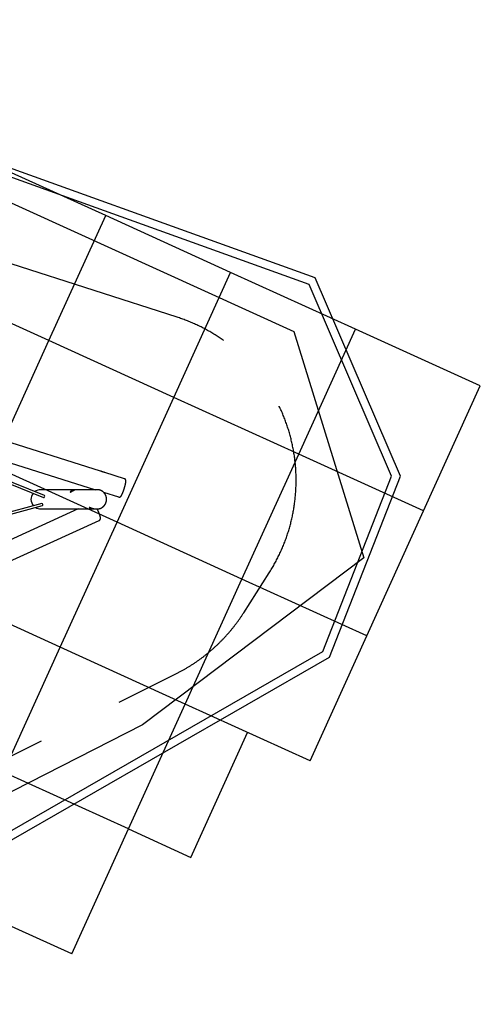
# Model space of a CAD drawing. Extents: x 9421 to 19228, y 9265 to 17293.
# Drawn here: x 15869 to 19228, y 9477 to 16652 of the extents above; entities that cross this region are included whole.
import ezdxf

# ---------------------------------------------------------------- set-up
doc = ezdxf.new("R2010")
doc.units = 0
doc.header["$LTSCALE"] = 100
doc.linetypes.add('DASHED', pattern=[19.05, 12.7, -6.35])
for name, color, linetype in [('LAYER01', 7, 'Continuous'), ('LAYER02', 7, 'Continuous'), ('LAYER04', 7, 'Continuous'), ('LAYER05', 7, 'Continuous'), ('LAYER09', 7, 'Continuous')]:
    doc.layers.add(name, color=color, linetype=linetype)

msp = doc.modelspace()

# ---------------------------------------------------------------- linework, layer by layer
at = {"layer": 'LAYER01', "color": 7, "linetype": 'Continuous'}
for p, q in [((16458.4, 13362.5), (13146.6, 14404.4)), ((15656, 13468.2), (16421.7, 13227.3)), ((15505.8, 13389), (16043, 13169.5)), ((16049.1, 13184.3), (15524.2, 13398.7)), ((16632.9, 13307.6), (16489.7, 13352.7)), ((16434.6, 13227.3), (16024.1, 13227.3)), ((16433.7, 13227.3), (16434.6, 13227.3)), ((16480.9, 13208.7), (16590.9, 13174.1)), ((16295.9, 13087.3), (14252, 12155.5)), ((15498.6, 12967), (16034.9, 13110.9)), ((16030.8, 13126.4), (15503.9, 12985)), ((16024.1, 13087.3), (16434.8, 13087.4)), ((14353.9, 12048.1), (16449.2, 13003.4))]:
    msp.add_line(p, q, dxfattribs=at)
for points in [[(16475.1, 13356.2), (16474.7, 13356.3), (16474.4, 13356.4), (16474, 13356.5), (16473.7, 13356.6), (16473.4, 13356.7), (16473, 13356.8), (16472.7, 13357), (16472.3, 13357.1), (16472, 13357.2), (16471.7, 13357.3), (16471.3, 13357.4), (16471, 13357.6), (16470.6, 13357.7), (16470.3, 13357.8), (16470, 13357.9), (16469.6, 13358.1), (16469.3, 13358.2), (16469, 13358.3), (16468.7, 13358.4), (16468.3, 13358.6), (16468, 13358.7), (16467.7, 13358.8), (16467.4, 13358.9), (16467.1, 13359.1), (16466.7, 13359.2), (16466.4, 13359.3), (16466.1, 13359.4), (16465.8, 13359.5), (16465.5, 13359.7), (16465.2, 13359.8), (16464.9, 13359.9), (16464.6, 13360), (16464.4, 13360.2), (16464.1, 13360.3), (16463.8, 13360.4), (16463.5, 13360.5), (16463.2, 13360.6), (16463, 13360.7), (16462.7, 13360.8), (16462.5, 13360.9), (16462.2, 13361.1), (16462, 13361.2), (16461.7, 13361.3), (16461.5, 13361.4), (16461.2, 13361.4), (16461, 13361.5), (16460.8, 13361.6), (16460.6, 13361.7), (16460.4, 13361.8), (16460.2, 13361.9), (16460, 13361.9), (16459.8, 13362), (16459.7, 13362.1), (16459.5, 13362.1), (16459.4, 13362.2), (16459.2, 13362.2), (16459.1, 13362.3), (16459, 13362.3), (16458.9, 13362.4), (16458.7, 13362.4), (16458.6, 13362.4), (16458.5, 13362.5), (16458.4, 13362.5), (16458.3, 13362.5)], [(16489.7, 13352.7), (16489.7, 13352.7), (16489.6, 13352.7), (16489.5, 13352.7), (16489.5, 13352.7), (16489.4, 13352.8), (16489.3, 13352.8), (16489.2, 13352.8), (16489.1, 13352.8), (16489, 13352.9), (16488.9, 13352.9), (16488.8, 13352.9), (16488.6, 13352.9), (16488.5, 13353), (16488.3, 13353), (16488.2, 13353), (16488, 13353.1), (16487.8, 13353.1), (16487.6, 13353.1), (16487.5, 13353.2), (16487.3, 13353.2), (16487.1, 13353.2), (16486.9, 13353.3), (16486.6, 13353.3), (16486.4, 13353.4), (16486.2, 13353.4), (16486, 13353.4), (16485.7, 13353.5), (16485.5, 13353.5), (16485.2, 13353.6), (16485, 13353.6), (16484.7, 13353.7), (16484.5, 13353.7), (16484.2, 13353.8), (16483.9, 13353.9), (16483.6, 13353.9), (16483.3, 13354), (16483.1, 13354), (16482.8, 13354.1), (16482.5, 13354.2), (16482.2, 13354.2), (16481.9, 13354.3), (16481.6, 13354.4), (16481.3, 13354.5), (16481, 13354.5), (16480.7, 13354.6), (16480.4, 13354.7), (16480.1, 13354.7), (16479.8, 13354.8), (16479.5, 13354.9), (16479.2, 13355), (16478.9, 13355.1), (16478.6, 13355.1), (16478.3, 13355.2), (16478, 13355.3), (16477.7, 13355.4), (16477.4, 13355.5), (16477.1, 13355.6), (16476.8, 13355.6), (16476.5, 13355.7), (16476.2, 13355.8), (16475.9, 13355.9), (16475.6, 13356), (16475.4, 13356.1), (16475.1, 13356.2)], [(16631.5, 13234.7), (16631.7, 13235), (16631.8, 13235.4), (16631.9, 13235.7), (16632, 13236.1), (16632.1, 13236.5), (16632.2, 13236.8), (16632.3, 13237.2), (16632.5, 13237.6), (16632.6, 13238), (16632.7, 13238.4), (16632.8, 13238.8), (16633, 13239.3), (16633.1, 13239.7), (16633.2, 13240.2), (16633.4, 13240.6), (16633.5, 13241.1), (16633.7, 13241.6), (16633.8, 13242.1), (16633.9, 13242.6), (16634.1, 13243.1), (16634.2, 13243.6), (16634.4, 13244.1), (16634.5, 13244.6), (16634.7, 13245.1), (16634.8, 13245.6), (16635, 13246.1), (16635.1, 13246.6), (16635.3, 13247.1), (16635.4, 13247.6), (16635.6, 13248.1), (16635.7, 13248.7), (16635.9, 13249.2), (16636, 13249.7), (16636.1, 13250.2), (16636.3, 13250.7), (16636.4, 13251.2), (16636.5, 13251.7), (16636.7, 13252.2), (16636.8, 13252.7), (16637, 13253.2), (16637.1, 13253.7), (16637.2, 13254.2), (16637.3, 13254.7), (16637.5, 13255.1), (16637.6, 13255.6), (16637.7, 13256.1), (16637.9, 13256.6), (16638, 13257.1), (16638.1, 13257.6), (16638.2, 13258.1), (16638.4, 13258.5), (16638.5, 13259), (16638.6, 13259.5), (16638.7, 13260), (16638.8, 13260.5), (16639, 13260.9), (16639.1, 13261.4), (16639.2, 13261.9), (16639.3, 13262.3), (16639.4, 13262.8), (16639.5, 13263.3), (16639.6, 13263.7), (16639.8, 13264.2), (16639.9, 13264.7), (16640, 13265.1), (16640.1, 13265.6), (16640.2, 13266), (16640.3, 13266.5), (16640.4, 13266.9), (16640.5, 13267.4), (16640.6, 13267.8), (16640.7, 13268.3), (16640.8, 13268.7), (16640.9, 13269.1), (16641, 13269.6), (16641.1, 13270), (16641.2, 13270.4), (16641.2, 13270.9), (16641.3, 13271.3), (16641.4, 13271.7), (16641.5, 13272.1), (16641.6, 13272.6), (16641.7, 13273), (16641.8, 13273.4), (16641.8, 13273.8), (16641.9, 13274.2), (16642, 13274.6), (16642.1, 13275), (16642.1, 13275.4), (16642.2, 13275.8), (16642.3, 13276.2), (16642.4, 13276.6), (16642.4, 13277), (16642.5, 13277.4), (16642.6, 13277.8), (16642.6, 13278.2), (16642.7, 13278.6), (16642.8, 13279), (16642.8, 13279.4), (16642.9, 13279.7), (16642.9, 13280.1), (16643, 13280.5), (16643.1, 13280.9), (16643.1, 13281.3), (16643.2, 13281.6), (16643.2, 13282), (16643.3, 13282.4), (16643.3, 13282.7), (16643.4, 13283.1), (16643.4, 13283.5), (16643.4, 13283.8), (16643.5, 13284.2), (16643.5, 13284.5), (16643.6, 13284.9), (16643.6, 13285.3), (16643.6, 13285.6), (16643.7, 13286), (16643.7, 13286.3), (16643.7, 13286.7), (16643.7, 13287), (16643.8, 13287.4), (16643.8, 13287.7), (16643.8, 13288.1), (16643.8, 13288.4), (16643.8, 13288.7), (16643.8, 13289.1), (16643.9, 13289.4), (16643.9, 13289.7), (16643.9, 13290), (16643.9, 13290.3), (16643.9, 13290.6), (16643.9, 13290.9), (16643.9, 13291.2), (16643.8, 13291.5), (16643.8, 13291.8), (16643.8, 13292.1), (16643.8, 13292.3), (16643.8, 13292.6), (16643.8, 13292.9), (16643.7, 13293.1), (16643.7, 13293.4), (16643.7, 13293.6), (16643.7, 13293.8), (16643.6, 13294.1), (16643.6, 13294.3), (16643.6, 13294.5), (16643.5, 13294.7), (16643.5, 13295), (16643.4, 13295.2), (16643.4, 13295.4), (16643.4, 13295.6), (16643.3, 13295.8), (16643.3, 13296), (16643.2, 13296.2), (16643.2, 13296.4), (16643.1, 13296.6), (16643.1, 13296.8), (16643, 13297), (16642.9, 13297.2), (16642.9, 13297.5), (16642.8, 13297.7), (16642.7, 13297.9), (16642.7, 13298.1), (16642.6, 13298.3), (16642.5, 13298.5), (16642.4, 13298.7), (16642.4, 13298.9), (16642.3, 13299.1), (16642.2, 13299.3), (16642.1, 13299.5), (16642, 13299.7), (16641.9, 13299.9), (16641.8, 13300.1), (16641.7, 13300.3), (16641.6, 13300.5), (16641.5, 13300.7), (16641.4, 13300.9), (16641.2, 13301.1), (16641.1, 13301.3), (16641, 13301.5), (16640.9, 13301.7), (16640.7, 13301.9), (16640.6, 13302), (16640.5, 13302.2), (16640.3, 13302.4), (16640.2, 13302.6), (16640, 13302.8), (16639.9, 13303), (16639.7, 13303.2), (16639.5, 13303.4), (16639.4, 13303.5), (16639.2, 13303.7), (16639, 13303.9), (16638.9, 13304.1), (16638.7, 13304.2), (16638.5, 13304.4), (16638.3, 13304.6), (16638.1, 13304.7), (16637.9, 13304.9), (16637.8, 13305), (16637.6, 13305.2), (16637.4, 13305.4), (16637.2, 13305.5), (16637, 13305.6), (16636.7, 13305.8), (16636.5, 13305.9), (16636.3, 13306.1), (16636.1, 13306.2), (16635.9, 13306.3), (16635.7, 13306.4), (16635.5, 13306.5), (16635.3, 13306.7), (16635.1, 13306.8), (16634.9, 13306.9), (16634.7, 13306.9), (16634.5, 13307), (16634.3, 13307.1), (16634.1, 13307.2), (16633.9, 13307.3), (16633.7, 13307.3), (16633.5, 13307.4), (16633.3, 13307.5), (16633.1, 13307.5), (16632.9, 13307.6)], [(16434.6, 13087.3), (16435, 13087.3), (16435.5, 13087.3), (16435.9, 13087.3), (16436.3, 13087.3), (16436.7, 13087.4), (16437.2, 13087.4), (16437.6, 13087.4), (16438.1, 13087.4), (16438.5, 13087.4), (16439, 13087.5), (16439.5, 13087.5), (16439.9, 13087.5), (16440.4, 13087.6), (16441, 13087.6), (16441.5, 13087.7), (16442, 13087.7), (16442.5, 13087.8), (16443.1, 13087.9), (16443.6, 13087.9), (16444.2, 13088), (16444.7, 13088.1), (16445.3, 13088.2), (16445.9, 13088.3), (16446.4, 13088.4), (16447, 13088.5), (16447.5, 13088.6), (16448.1, 13088.7), (16448.7, 13088.8), (16449.2, 13088.9), (16449.8, 13089.1), (16450.3, 13089.2), (16450.9, 13089.3), (16451.4, 13089.5), (16452, 13089.6), (16452.6, 13089.8), (16453.1, 13089.9), (16453.7, 13090.1), (16454.2, 13090.3), (16454.7, 13090.4), (16455.3, 13090.6), (16455.8, 13090.8), (16456.4, 13091), (16456.9, 13091.2), (16457.5, 13091.4), (16458, 13091.6), (16458.5, 13091.8), (16459.1, 13092), (16459.6, 13092.2), (16460.1, 13092.4), (16460.7, 13092.6), (16461.2, 13092.9), (16461.7, 13093.1), (16462.2, 13093.3), (16462.8, 13093.6), (16463.3, 13093.8), (16463.8, 13094.1), (16464.3, 13094.3), (16464.8, 13094.6), (16465.3, 13094.8), (16465.8, 13095.1), (16466.4, 13095.4), (16466.9, 13095.7), (16467.4, 13095.9), (16467.9, 13096.2), (16468.4, 13096.5), (16468.9, 13096.8), (16469.3, 13097.1), (16469.8, 13097.4), (16470.3, 13097.7), (16470.8, 13098), (16471.3, 13098.3), (16471.8, 13098.7), (16472.3, 13099), (16472.7, 13099.3), (16473.2, 13099.6), (16473.7, 13100), (16474.1, 13100.3), (16474.6, 13100.7), (16475.1, 13101), (16475.5, 13101.4), (16476, 13101.7), (16476.4, 13102.1), (16476.9, 13102.4), (16477.3, 13102.8), (16477.8, 13103.2), (16478.2, 13103.5), (16478.6, 13103.9), (16479.1, 13104.3), (16479.5, 13104.7), (16479.9, 13105.1), (16480.4, 13105.5), (16480.8, 13105.9), (16481.2, 13106.3), (16481.6, 13106.7), (16482, 13107.1), (16482.4, 13107.5), (16482.9, 13107.9), (16483.3, 13108.3), (16483.7, 13108.7), (16484, 13109.2), (16484.4, 13109.6), (16484.8, 13110), (16485.2, 13110.5), (16485.6, 13110.9), (16486, 13111.3), (16486.3, 13111.8), (16486.7, 13112.2), (16487.1, 13112.7), (16487.4, 13113.1), (16487.8, 13113.6), (16488.2, 13114.1), (16488.5, 13114.5), (16488.9, 13115), (16489.2, 13115.5), (16489.5, 13115.9), (16489.9, 13116.4), (16490.2, 13116.9), (16490.5, 13117.4), (16490.9, 13117.9), (16491.2, 13118.3), (16491.5, 13118.8), (16491.8, 13119.3), (16492.1, 13119.8), (16492.4, 13120.3), (16492.7, 13120.8), (16493, 13121.3), (16493.3, 13121.8), (16493.6, 13122.3), (16493.9, 13122.9), (16494.2, 13123.4), (16494.4, 13123.9), (16494.7, 13124.4), (16495, 13124.9), (16495.2, 13125.4), (16495.5, 13126), (16495.8, 13126.5), (16496, 13127), (16496.3, 13127.6), (16496.5, 13128.1), (16496.7, 13128.6), (16497, 13129.2), (16497.2, 13129.7), (16497.4, 13130.3), (16497.6, 13130.8), (16497.8, 13131.3), (16498.1, 13131.9), (16498.3, 13132.4), (16498.5, 13133), (16498.7, 13133.5), (16498.9, 13134.1), (16499, 13134.7), (16499.2, 13135.2), (16499.4, 13135.8), (16499.6, 13136.3), (16499.7, 13136.9), (16499.9, 13137.5), (16500.1, 13138), (16500.2, 13138.6), (16500.4, 13139.2), (16500.5, 13139.7), (16500.7, 13140.3), (16500.8, 13140.9), (16500.9, 13141.4), (16501.1, 13142), (16501.2, 13142.6), (16501.3, 13143.2), (16501.4, 13143.7), (16501.5, 13144.3), (16501.6, 13144.9), (16501.7, 13145.5), (16501.8, 13146.1), (16501.9, 13146.6), (16502, 13147.2), (16502.1, 13147.8), (16502.2, 13148.4), (16502.2, 13149), (16502.3, 13149.6), (16502.4, 13150.2), (16502.4, 13150.7), (16502.5, 13151.3), (16502.5, 13151.9), (16502.5, 13152.5), (16502.6, 13153.1), (16502.6, 13153.7), (16502.6, 13154.3), (16502.7, 13154.9), (16502.7, 13155.4), (16502.7, 13156), (16502.7, 13156.6), (16502.7, 13157.2), (16502.7, 13157.8), (16502.7, 13158.4), (16502.7, 13159), (16502.7, 13159.6), (16502.7, 13160.2), (16502.6, 13160.7), (16502.6, 13161.3), (16502.6, 13161.9), (16502.5, 13162.5), (16502.5, 13163.1), (16502.4, 13163.7), (16502.4, 13164.3), (16502.3, 13164.9), (16502.3, 13165.4), (16502.2, 13166), (16502.1, 13166.6), (16502, 13167.2), (16501.9, 13167.8), (16501.9, 13168.4), (16501.8, 13168.9), (16501.7, 13169.5), (16501.6, 13170.1), (16501.5, 13170.7), (16501.3, 13171.3), (16501.2, 13171.8), (16501.1, 13172.4), (16501, 13173), (16500.9, 13173.6), (16500.7, 13174.1), (16500.6, 13174.7), (16500.4, 13175.3), (16500.3, 13175.9), (16500.1, 13176.4), (16500, 13177), (16499.8, 13177.5), (16499.6, 13178.1), (16499.5, 13178.7), (16499.3, 13179.2), (16499.1, 13179.8), (16498.9, 13180.4), (16498.7, 13180.9), (16498.5, 13181.5), (16498.3, 13182), (16498.1, 13182.6), (16497.9, 13183.1), (16497.7, 13183.7), (16497.5, 13184.2), (16497.3, 13184.8), (16497, 13185.3), (16496.8, 13185.8), (16496.6, 13186.4), (16496.3, 13186.9), (16496.1, 13187.4), (16495.8, 13188), (16495.6, 13188.5), (16495.3, 13189), (16495.1, 13189.5), (16494.8, 13190.1), (16494.5, 13190.6), (16494.3, 13191.1), (16494, 13191.6), (16493.7, 13192.1), (16493.4, 13192.6), (16493.1, 13193.2), (16492.8, 13193.7), (16492.5, 13194.2), (16492.2, 13194.7), (16491.9, 13195.2), (16491.6, 13195.7), (16491.3, 13196.1), (16491, 13196.6), (16490.6, 13197.1), (16490.3, 13197.6), (16490, 13198.1), (16489.6, 13198.6), (16489.3, 13199), (16489, 13199.5), (16488.6, 13200), (16488.3, 13200.4), (16487.9, 13200.9), (16487.5, 13201.4), (16487.2, 13201.8), (16486.8, 13202.3), (16486.4, 13202.7), (16486.1, 13203.2), (16485.7, 13203.6), (16485.3, 13204.1), (16484.9, 13204.5), (16484.5, 13204.9), (16484.1, 13205.4), (16483.8, 13205.8), (16483.4, 13206.2), (16482.9, 13206.6), (16482.5, 13207), (16482.1, 13207.5), (16481.7, 13207.9), (16481.3, 13208.3), (16480.9, 13208.7), (16480.5, 13209.1), (16480, 13209.5), (16479.6, 13209.9), (16479.2, 13210.3), (16478.7, 13210.6), (16478.3, 13211), (16477.9, 13211.4), (16477.4, 13211.8), (16477, 13212.1), (16476.5, 13212.5), (16476.1, 13212.9), (16475.6, 13213.2), (16475.2, 13213.6), (16474.7, 13213.9), (16474.2, 13214.3), (16473.8, 13214.6), (16473.3, 13214.9), (16472.8, 13215.3), (16472.3, 13215.6), (16471.9, 13215.9), (16471.4, 13216.2), (16470.9, 13216.6), (16470.4, 13216.9), (16469.9, 13217.2), (16469.4, 13217.5), (16468.9, 13217.8), (16468.4, 13218.1), (16467.9, 13218.4), (16467.4, 13218.6), (16466.9, 13218.9), (16466.4, 13219.2), (16465.9, 13219.5), (16465.4, 13219.7), (16464.9, 13220), (16464.4, 13220.3), (16463.9, 13220.5), (16463.4, 13220.8), (16462.8, 13221), (16462.3, 13221.3), (16461.8, 13221.5), (16461.3, 13221.7), (16460.7, 13222), (16460.2, 13222.2), (16459.7, 13222.4), (16459.1, 13222.6), (16458.6, 13222.8), (16458.1, 13223), (16457.5, 13223.2), (16457, 13223.4), (16456.5, 13223.6), (16455.9, 13223.8), (16455.4, 13224), (16454.8, 13224.2), (16454.3, 13224.3), (16453.7, 13224.5), (16453.2, 13224.7), (16452.6, 13224.8), (16452.1, 13225), (16451.5, 13225.1), (16451, 13225.3), (16450.4, 13225.4), (16449.8, 13225.5), (16449.3, 13225.7), (16448.7, 13225.8), (16448.2, 13225.9), (16447.6, 13226), (16447, 13226.1), (16446.5, 13226.2), (16445.9, 13226.3), (16445.4, 13226.4), (16444.8, 13226.5), (16444.2, 13226.6), (16443.7, 13226.7), (16443.1, 13226.8), (16442.5, 13226.8), (16442, 13226.9), (16441.4, 13227), (16440.9, 13227), (16440.4, 13227.1), (16439.8, 13227.1), (16439.4, 13227.2), (16438.9, 13227.2), (16438.4, 13227.2), (16438, 13227.3), (16437.5, 13227.3), (16437.1, 13227.3), (16436.7, 13227.3), (16436.3, 13227.3), (16436, 13227.3), (16435.6, 13227.3), (16435.3, 13227.3), (16435, 13227.3), (16434.6, 13227.3), (16434.3, 13227.3), (16434, 13227.3), (16433.7, 13227.3)], [(16590.9, 13174.1), (16591.1, 13174), (16591.4, 13174), (16591.6, 13173.9), (16591.8, 13173.8), (16592, 13173.8), (16592.2, 13173.7), (16592.4, 13173.7), (16592.7, 13173.6), (16592.9, 13173.6), (16593.1, 13173.6), (16593.4, 13173.5), (16593.6, 13173.5), (16593.8, 13173.5), (16594.1, 13173.4), (16594.3, 13173.4), (16594.6, 13173.4), (16594.8, 13173.4), (16595.1, 13173.4), (16595.3, 13173.4), (16595.6, 13173.4), (16595.8, 13173.4), (16596.1, 13173.4), (16596.3, 13173.4), (16596.6, 13173.4), (16596.8, 13173.5), (16597.1, 13173.5), (16597.3, 13173.5), (16597.5, 13173.6), (16597.8, 13173.6), (16598, 13173.6), (16598.3, 13173.7), (16598.5, 13173.7), (16598.7, 13173.8), (16599, 13173.8), (16599.2, 13173.9), (16599.4, 13173.9), (16599.6, 13174), (16599.9, 13174.1), (16600.1, 13174.1), (16600.3, 13174.2), (16600.5, 13174.3), (16600.7, 13174.4), (16600.9, 13174.5), (16601.1, 13174.5), (16601.3, 13174.6), (16601.5, 13174.7), (16601.7, 13174.8), (16601.9, 13174.9), (16602.1, 13175), (16602.3, 13175.1), (16602.5, 13175.2), (16602.7, 13175.3), (16602.9, 13175.4), (16603.1, 13175.5), (16603.3, 13175.6), (16603.4, 13175.7), (16603.6, 13175.8), (16603.8, 13175.9), (16604, 13176), (16604.1, 13176.2), (16604.3, 13176.3), (16604.5, 13176.4), (16604.6, 13176.5), (16604.8, 13176.6), (16604.9, 13176.8), (16605.1, 13176.9), (16605.3, 13177), (16605.4, 13177.1), (16605.6, 13177.3), (16605.7, 13177.4), (16605.9, 13177.5), (16606, 13177.6), (16606.2, 13177.8), (16606.3, 13177.9), (16606.5, 13178.1), (16606.6, 13178.2), (16606.7, 13178.3), (16606.9, 13178.5), (16607, 13178.6), (16607.2, 13178.8), (16607.3, 13178.9), (16607.5, 13179.1), (16607.6, 13179.2), (16607.8, 13179.4), (16607.9, 13179.6), (16608.1, 13179.7), (16608.2, 13179.9), (16608.3, 13180.1), (16608.5, 13180.3), (16608.7, 13180.5), (16608.8, 13180.7), (16609, 13180.9), (16609.1, 13181.1), (16609.3, 13181.3), (16609.4, 13181.5), (16609.6, 13181.7), (16609.8, 13182), (16609.9, 13182.2), (16610.1, 13182.5), (16610.3, 13182.7), (16610.4, 13183), (16610.6, 13183.2), (16610.8, 13183.5), (16610.9, 13183.7), (16611.1, 13184), (16611.3, 13184.3), (16611.5, 13184.6), (16611.6, 13184.9), (16611.8, 13185.2), (16612, 13185.5), (16612.2, 13185.8), (16612.3, 13186.1), (16612.5, 13186.4), (16612.7, 13186.7), (16612.9, 13187.1), (16613.1, 13187.4), (16613.2, 13187.7), (16613.4, 13188), (16613.6, 13188.4), (16613.8, 13188.7), (16613.9, 13189), (16614.1, 13189.4), (16614.3, 13189.7), (16614.5, 13190.1), (16614.6, 13190.4), (16614.8, 13190.8), (16615, 13191.1), (16615.2, 13191.5), (16615.4, 13191.9), (16615.5, 13192.2), (16615.7, 13192.6), (16615.9, 13193), (16616.1, 13193.4), (16616.2, 13193.7), (16616.4, 13194.1), (16616.6, 13194.5), (16616.8, 13194.9), (16616.9, 13195.3), (16617.1, 13195.7), (16617.3, 13196.1), (16617.5, 13196.5), (16617.6, 13196.8), (16617.8, 13197.2), (16618, 13197.6), (16618.2, 13198), (16618.3, 13198.5), (16618.5, 13198.9), (16618.7, 13199.3), (16618.9, 13199.7), (16619, 13200.1), (16619.2, 13200.5), (16619.4, 13200.9), (16619.6, 13201.3), (16619.7, 13201.8), (16619.9, 13202.2), (16620.1, 13202.6), (16620.3, 13203), (16620.4, 13203.5), (16620.6, 13203.9), (16620.8, 13204.3), (16621, 13204.8), (16621.2, 13205.2), (16621.3, 13205.7), (16621.5, 13206.1), (16621.7, 13206.6), (16621.9, 13207), (16622, 13207.5), (16622.2, 13207.9), (16622.4, 13208.4), (16622.6, 13208.8), (16622.7, 13209.3), (16622.9, 13209.7), (16623.1, 13210.2), (16623.3, 13210.7), (16623.4, 13211.1), (16623.6, 13211.6), (16623.8, 13212.1), (16624, 13212.5), (16624.1, 13213), (16624.3, 13213.5), (16624.5, 13214), (16624.7, 13214.4), (16624.8, 13214.9), (16625, 13215.4), (16625.2, 13215.9), (16625.4, 13216.4), (16625.5, 13216.9), (16625.7, 13217.3), (16625.9, 13217.8), (16626.1, 13218.3), (16626.2, 13218.8), (16626.4, 13219.3), (16626.6, 13219.8), (16626.8, 13220.3), (16626.9, 13220.8), (16627.1, 13221.3), (16627.3, 13221.8), (16627.5, 13222.3), (16627.6, 13222.8), (16627.8, 13223.3), (16628, 13223.8), (16628.2, 13224.3), (16628.3, 13224.8), (16628.5, 13225.3), (16628.7, 13225.8), (16628.8, 13226.3), (16629, 13226.8), (16629.2, 13227.3), (16629.3, 13227.8), (16629.5, 13228.3), (16629.6, 13228.8), (16629.8, 13229.2), (16630, 13229.7), (16630.1, 13230.2), (16630.3, 13230.6), (16630.4, 13231.1), (16630.5, 13231.6), (16630.7, 13232), (16630.8, 13232.5), (16631, 13232.9), (16631.1, 13233.4), (16631.3, 13233.8), (16631.4, 13234.2), (16631.5, 13234.7)], [(16409.3, 13087.5), (16409.3, 13087.5), (16408.9, 13087.6), (16407.9, 13087.7), (16406.6, 13088), (16404.8, 13088.3), (16402.6, 13088.8), (16400.2, 13089.4), (16397.6, 13090.2), (16394.9, 13091.1), (16392.2, 13092.1), (16389.6, 13093.1), (16387, 13094.2), (16384.5, 13095.2), (16382.3, 13096.1), (16380.3, 13096.9), (16378.6, 13097.5), (16377.3, 13097.9), (16376.4, 13097.9), (16376, 13097.8), (16375.9, 13097.3), (16376.3, 13096.7), (16377.1, 13095.9), (16378.3, 13094.9), (16379.9, 13093.9), (16382, 13092.8), (16384.3, 13091.7), (16386.9, 13090.8), (16389.6, 13089.9), (16392.4, 13089.2), (16395.2, 13088.6), (16397.9, 13088.2), (16400.5, 13087.9), (16403, 13087.7), (16405.1, 13087.5), (16406.9, 13087.5), (16408, 13087.4), (16408.8, 13087.4)], [(16449.2, 13003.4), (16449.4, 13003.5), (16449.6, 13003.6), (16449.8, 13003.7), (16450.1, 13003.8), (16450.3, 13003.9), (16450.5, 13004), (16450.7, 13004.1), (16450.9, 13004.2), (16451.1, 13004.4), (16451.3, 13004.5), (16451.5, 13004.6), (16451.7, 13004.8), (16451.9, 13004.9), (16452.1, 13005.1), (16452.3, 13005.2), (16452.5, 13005.4), (16452.7, 13005.6), (16452.9, 13005.7), (16453.1, 13005.9), (16453.3, 13006.1), (16453.4, 13006.2), (16453.6, 13006.4), (16453.8, 13006.6), (16454, 13006.8), (16454.2, 13007), (16454.3, 13007.1), (16454.5, 13007.3), (16454.6, 13007.5), (16454.8, 13007.7), (16455, 13007.9), (16455.1, 13008.1), (16455.2, 13008.3), (16455.4, 13008.5), (16455.5, 13008.7), (16455.7, 13008.9), (16455.8, 13009.1), (16455.9, 13009.3), (16456, 13009.5), (16456.2, 13009.7), (16456.3, 13009.9), (16456.4, 13010.1), (16456.5, 13010.3), (16456.6, 13010.5), (16456.7, 13010.7), (16456.8, 13010.9), (16456.9, 13011.1), (16457, 13011.3), (16457.1, 13011.6), (16457.2, 13011.8), (16457.2, 13012), (16457.3, 13012.2), (16457.4, 13012.4), (16457.5, 13012.6), (16457.5, 13012.8), (16457.6, 13013), (16457.7, 13013.2), (16457.7, 13013.4), (16457.8, 13013.6), (16457.8, 13013.9), (16457.9, 13014.1), (16457.9, 13014.3), (16458, 13014.5), (16458, 13014.7), (16458.1, 13014.9), (16458.1, 13015.1), (16458.2, 13015.3), (16458.2, 13015.6), (16458.2, 13015.8), (16458.3, 13016), (16458.3, 13016.2), (16458.3, 13016.4), (16458.4, 13016.7), (16458.4, 13016.9), (16458.4, 13017.1), (16458.4, 13017.3), (16458.4, 13017.6), (16458.5, 13017.8), (16458.5, 13018), (16458.5, 13018.3), (16458.5, 13018.5), (16458.5, 13018.8), (16458.5, 13019), (16458.5, 13019.3), (16458.5, 13019.5), (16458.5, 13019.8), (16458.5, 13020.1), (16458.5, 13020.3), (16458.5, 13020.6), (16458.5, 13020.9), (16458.4, 13021.2), (16458.4, 13021.5), (16458.4, 13021.8), (16458.4, 13022.1), (16458.3, 13022.4), (16458.3, 13022.8), (16458.3, 13023.1), (16458.2, 13023.4), (16458.2, 13023.8), (16458.2, 13024.1), (16458.1, 13024.5), (16458.1, 13024.8), (16458, 13025.2), (16457.9, 13025.5), (16457.9, 13025.9), (16457.8, 13026.3), (16457.8, 13026.6), (16457.7, 13027), (16457.6, 13027.4), (16457.5, 13027.8), (16457.5, 13028.1), (16457.4, 13028.5), (16457.3, 13028.9), (16457.2, 13029.3), (16457.1, 13029.7), (16457.1, 13030), (16457, 13030.4), (16456.9, 13030.8), (16456.8, 13031.2), (16456.7, 13031.6), (16456.6, 13032), (16456.5, 13032.4), (16456.4, 13032.8), (16456.3, 13033.1), (16456.2, 13033.5), (16456.1, 13033.9), (16456, 13034.3), (16455.9, 13034.8), (16455.7, 13035.2), (16455.6, 13035.6), (16455.5, 13036), (16455.4, 13036.4), (16455.3, 13036.8), (16455.1, 13037.2), (16455, 13037.7), (16454.9, 13038.1), (16454.8, 13038.5), (16454.6, 13038.9), (16454.5, 13039.4), (16454.4, 13039.8), (16454.2, 13040.2), (16454.1, 13040.7), (16454, 13041.1), (16453.8, 13041.5), (16453.7, 13042), (16453.5, 13042.4), (16453.4, 13042.8), (16453.2, 13043.3), (16453.1, 13043.7), (16452.9, 13044.2), (16452.8, 13044.6), (16452.6, 13045.1), (16452.5, 13045.5), (16452.3, 13046), (16452.2, 13046.4), (16452, 13046.9), (16451.9, 13047.3), (16451.7, 13047.8), (16451.5, 13048.2), (16451.4, 13048.7), (16451.2, 13049.1), (16451, 13049.6), (16450.9, 13050.1), (16450.7, 13050.5), (16450.5, 13051), (16450.4, 13051.5), (16450.2, 13051.9), (16450, 13052.4), (16449.8, 13052.9), (16449.7, 13053.3), (16449.5, 13053.8), (16449.3, 13054.3), (16449.1, 13054.8), (16448.9, 13055.2), (16448.7, 13055.7), (16448.6, 13056.2), (16448.4, 13056.7), (16448.2, 13057.2), (16448, 13057.6), (16447.8, 13058.1), (16447.6, 13058.6), (16447.4, 13059.1), (16447.2, 13059.6), (16447, 13060.1), (16446.8, 13060.6), (16446.6, 13061), (16446.4, 13061.5), (16446.2, 13062), (16446, 13062.5), (16445.8, 13063), (16445.6, 13063.5), (16445.4, 13064), (16445.2, 13064.5), (16445, 13065), (16444.8, 13065.5), (16444.6, 13066), (16444.4, 13066.5), (16444.2, 13066.9), (16444, 13067.4), (16443.7, 13067.9), (16443.5, 13068.4), (16443.3, 13068.9), (16443.1, 13069.4), (16442.9, 13069.9), (16442.7, 13070.4), (16442.5, 13070.9), (16442.2, 13071.4), (16442, 13071.9), (16441.8, 13072.4), (16441.6, 13072.9), (16441.4, 13073.4), (16441.1, 13073.9), (16440.9, 13074.4), (16440.7, 13074.9), (16440.5, 13075.3), (16440.3, 13075.8), (16440.1, 13076.3), (16439.9, 13076.7), (16439.7, 13077.1), (16439.5, 13077.6), (16439.3, 13078), (16439.1, 13078.4), (16438.9, 13078.8), (16438.7, 13079.2), (16438.5, 13079.5), (16438.4, 13079.9), (16438.2, 13080.3), (16438.1, 13080.6), (16437.9, 13080.9), (16437.7, 13081.3), (16437.6, 13081.6), (16437.4, 13081.9), (16437.3, 13082.2), (16437.1, 13082.5), (16437, 13082.8), (16436.8, 13083.2), (16436.7, 13083.5), (16436.5, 13083.8), (16436.4, 13084.1), (16436.2, 13084.4), (16436.1, 13084.7), (16435.9, 13085), (16435.8, 13085.4), (16435.6, 13085.7), (16435.4, 13086), (16435.3, 13086.4), (16435.1, 13086.7), (16434.9, 13087.1), (16434.8, 13087.4)]]:
    msp.add_lwpolyline(points, dxfattribs=at)
msp.add_lwpolyline([(16239, 13210.4), (16239.1, 13210.4), (16239.2, 13210.4), (16239.4, 13210.5), (16239.5, 13210.5), (16239.6, 13210.5), (16239.8, 13210.5), (16239.9, 13210.6), (16240.1, 13210.6), (16240.3, 13210.7), (16240.5, 13210.8), (16240.7, 13210.8), (16240.8, 13210.9), (16241, 13211), (16241.3, 13211.1), (16241.5, 13211.2), (16241.7, 13211.3), (16241.9, 13211.4), (16242.1, 13211.5), (16242.4, 13211.6), (16242.6, 13211.8), (16242.9, 13211.9), (16243.1, 13212), (16243.4, 13212.2), (16243.6, 13212.3), (16243.9, 13212.5), (16244.2, 13212.6), (16244.5, 13212.8), (16244.8, 13212.9), (16245.1, 13213.1), (16245.3, 13213.3), (16245.6, 13213.4), (16246, 13213.6), (16246.3, 13213.8), (16246.6, 13214), (16246.9, 13214.2), (16247.2, 13214.4), (16247.6, 13214.5), (16247.9, 13214.7), (16248.2, 13214.9), (16248.6, 13215.1), (16248.9, 13215.3), (16249.3, 13215.5), (16249.6, 13215.7), (16250, 13215.9), (16250.3, 13216.1), (16250.7, 13216.3), (16251, 13216.6), (16251.4, 13216.8), (16251.8, 13217), (16252.1, 13217.2), (16252.5, 13217.4), (16252.9, 13217.6), (16253.2, 13217.8), (16253.6, 13218), (16254, 13218.2), (16254.3, 13218.4), (16254.6, 13218.6), (16255, 13218.7), (16255.3, 13218.9), (16255.6, 13219.1), (16255.9, 13219.2), (16256.3, 13219.4), (16256.6, 13219.6), (16256.9, 13219.7), (16257.2, 13219.9), (16257.5, 13220.1), (16257.8, 13220.2), (16258.2, 13220.4), (16258.5, 13220.6), (16258.8, 13220.7), (16259.1, 13220.9), (16259.4, 13221), (16259.7, 13221.2), (16260, 13221.3), (16260.3, 13221.4), (16260.6, 13221.6), (16260.9, 13221.7), (16261.2, 13221.9), (16261.5, 13222), (16261.8, 13222.1), (16262, 13222.3), (16262.3, 13222.4), (16262.6, 13222.5), (16262.9, 13222.6), (16263.1, 13222.8), (16263.4, 13222.9), (16263.7, 13223), (16263.9, 13223.1), (16264.2, 13223.2), (16264.4, 13223.3), (16264.7, 13223.4), (16264.9, 13223.5), (16265.1, 13223.6), (16265.4, 13223.7), (16265.6, 13223.8), (16265.8, 13223.9), (16266, 13224), (16266.2, 13224.1), (16266.5, 13224.2), (16266.7, 13224.3), (16266.9, 13224.3), (16267, 13224.4), (16267.2, 13224.5), (16267.4, 13224.6), (16267.6, 13224.6), (16267.8, 13224.7), (16267.9, 13224.8), (16268.1, 13224.8), (16268.2, 13224.9), (16268.4, 13225), (16268.5, 13225), (16268.6, 13225.1), (16268.8, 13225.1), (16268.9, 13225.2), (16269, 13225.2), (16269.1, 13225.3), (16269.2, 13225.3), (16269.3, 13225.4), (16269.4, 13225.4), (16269.4, 13225.5), (16269.5, 13225.5), (16269.6, 13225.5), (16269.6, 13225.6), (16269.7, 13225.6), (16269.7, 13225.6), (16269.7, 13225.6), (16269.8, 13225.7), (16269.8, 13225.7), (16269.8, 13225.7), (16269.8, 13225.7), (16269.8, 13225.8), (16269.7, 13225.8), (16269.7, 13225.8), (16269.7, 13225.8), (16269.6, 13225.8), (16269.6, 13225.8), (16269.5, 13225.8), (16269.5, 13225.8), (16269.4, 13225.8), (16269.3, 13225.8), (16269.2, 13225.9), (16269.1, 13225.9), (16269, 13225.8), (16268.9, 13225.8), (16268.8, 13225.8), (16268.7, 13225.8), (16268.6, 13225.8), (16268.4, 13225.8), (16268.3, 13225.8), (16268.1, 13225.8), (16268, 13225.8), (16267.8, 13225.8), (16267.6, 13225.7), (16267.5, 13225.7), (16267.3, 13225.7), (16267.1, 13225.7), (16266.9, 13225.7), (16266.7, 13225.6), (16266.5, 13225.6), (16266.3, 13225.6), (16266.1, 13225.5), (16265.8, 13225.5), (16265.6, 13225.5), (16265.4, 13225.4), (16265.1, 13225.4), (16264.9, 13225.4), (16264.6, 13225.3), (16264.4, 13225.3), (16264.1, 13225.2), (16263.9, 13225.2), (16263.6, 13225.1), (16263.3, 13225.1), (16263, 13225), (16262.7, 13225), (16262.5, 13224.9), (16262.2, 13224.8), (16261.9, 13224.8), (16261.6, 13224.7), (16261.3, 13224.6), (16260.9, 13224.6), (16260.6, 13224.5), (16260.3, 13224.4), (16260, 13224.3), (16259.7, 13224.3), (16259.3, 13224.2), (16259, 13224.1), (16258.7, 13224), (16258.4, 13223.9), (16258, 13223.8), (16257.7, 13223.7), (16257.3, 13223.6), (16257, 13223.5), (16256.7, 13223.4), (16256.3, 13223.3), (16256, 13223.2), (16255.6, 13223.1), (16255.3, 13222.9), (16254.9, 13222.8), (16254.6, 13222.7), (16254.2, 13222.6), (16253.9, 13222.4), (16253.5, 13222.3), (16253.2, 13222.2), (16252.8, 13222), (16252.5, 13221.9), (16252.1, 13221.8), (16251.8, 13221.6), (16251.5, 13221.5), (16251.1, 13221.3), (16250.8, 13221.2), (16250.5, 13221), (16250.1, 13220.9), (16249.8, 13220.7), (16249.5, 13220.6), (16249.1, 13220.4), (16248.8, 13220.3), (16248.5, 13220.1), (16248.2, 13219.9), (16247.9, 13219.8), (16247.6, 13219.6), (16247.3, 13219.4), (16247, 13219.3), (16246.7, 13219.1), (16246.4, 13218.9), (16246.1, 13218.8), (16245.8, 13218.6), (16245.5, 13218.4), (16245.2, 13218.2), (16245, 13218.1), (16244.7, 13217.9), (16244.4, 13217.7), (16244.2, 13217.5), (16243.9, 13217.4), (16243.7, 13217.2), (16243.4, 13217), (16243.2, 13216.8), (16243, 13216.7), (16242.7, 13216.5), (16242.5, 13216.3), (16242.3, 13216.2), (16242.1, 13216), (16241.9, 13215.8), (16241.7, 13215.6), (16241.5, 13215.5), (16241.3, 13215.3), (16241.1, 13215.1), (16240.9, 13214.9), (16240.7, 13214.8), (16240.5, 13214.6), (16240.4, 13214.4), (16240.2, 13214.3), (16240, 13214.1), (16239.9, 13214), (16239.7, 13213.8), (16239.6, 13213.6), (16239.5, 13213.5), (16239.3, 13213.3), (16239.2, 13213.2), (16239.1, 13213), (16239, 13212.9), (16238.9, 13212.8), (16238.8, 13212.6), (16238.7, 13212.5), (16238.6, 13212.4), (16238.5, 13212.2), (16238.5, 13212.1), (16238.4, 13212), (16238.3, 13211.9), (16238.3, 13211.7), (16238.2, 13211.6), (16238.2, 13211.5), (16238.2, 13211.4), (16238.1, 13211.3), (16238.1, 13211.2), (16238.1, 13211.2), (16238.1, 13211.1), (16238.1, 13211), (16238.1, 13210.9), (16238.1, 13210.9), (16238.1, 13210.8), (16238.1, 13210.8), (16238.2, 13210.7), (16238.2, 13210.6), (16238.2, 13210.6), (16238.3, 13210.6), (16238.3, 13210.5), (16238.4, 13210.5), (16238.4, 13210.5), (16238.5, 13210.5), (16238.5, 13210.4), (16238.6, 13210.4), (16238.7, 13210.4), (16238.7, 13210.4), (16238.8, 13210.4), (16238.9, 13210.4), (16239, 13210.4)], close=True, dxfattribs=at)
at = {"layer": 'LAYER01'}
for centre, radius, start, end in [((16043.4, 13178), 8.51, 267.62657, 47.93316), ((16030.3, 13118), 8.42, 303.26262, 86.78109)]:
    msp.add_arc(centre, radius, start, end, dxfattribs=at)
at = {"layer": 'LAYER01', "color": 7, "linetype": 'Continuous'}
for start_param, end_param in [(1.570796, 2.229758), (2.476105, 3.879558), (4.157906, 4.712389)]:
    msp.add_ellipse((16024.1, 13157.3), major_axis=(72.5, 0), ratio=0.965926, start_param=start_param, end_param=end_param, dxfattribs=at)
at = {"layer": 'LAYER02'}
msp.add_lwpolyline([(17869, 14380.8), (18379.2, 12729.7), (16765.1, 11514.7), (14995.5, 10613.7), (13214.6, 9936.2), (12264.6, 10091), (10095.6, 12691), (10240.8, 13753.2), (12129.2, 16138.1), (13332, 16442.9)], close=True, dxfattribs=at)
at = {"layer": 'LAYER04'}
for points in [[(11950.3, 9905.8), (13124.3, 9477.3), (15725.5, 10626.7), (18128.2, 12007), (18645.1, 13326.8), (18024.7, 14770.9), (12793.5, 16652.1), (11182.6, 15319.3), (9837.5, 13919.8), (9787.5, 12498.3)], [(11986, 9956.6), (13122.2, 9542), (15698.3, 10680.3), (18080.1, 12048.5), (18580.3, 13325.7), (17979.9, 14723.2), (12805.4, 16584.1), (11223.5, 15275.2), (9896.7, 13894.8), (9848.3, 12519.1)]]:
    msp.add_lwpolyline(points, close=True, dxfattribs=at)
at = {"layer": 'LAYER05', "linetype": 'DASHED'}
msp.add_lwpolyline([(10676.8, 12421.1), (12080.3, 10702.5, 0.31655), (13465.7, 10314.9), (14750.1, 10769.6, 0.030583), (14890.7, 10829.3), (17007.1, 11884.8, 0.135832), (17502.8, 12330.8), (17688.4, 12621.5, 0.49175), (17017.1, 14484.2), (15123.2, 15092.7), (13634.4, 15700.3, 0.38135), (12065.6, 15143.3, 0.225065), (11285.9, 14409, 0.534747)], format="xyb", close=True, dxfattribs=at)
at = {"layer": 'LAYER09', "color": 7, "linetype": 'Continuous'}
for p, q in [((16496.6, 15224.3), (15586.2, 15638.1)), ((16082.8, 14313.9), (16496.6, 15224.3)), ((17406.9, 14810.5), (16496.6, 15224.3)), ((16993.2, 13900.1), (17406.9, 14810.5)), ((18317.3, 14396.7), (17406.9, 14810.5)), ((16082.8, 14313.9), (15172.4, 14727.7)), ((17903.5, 13486.4), (18317.3, 14396.7)), ((19227.7, 13983), (18317.3, 14396.7)), ((15669, 13403.5), (16082.8, 14313.9)), ((16993.2, 13900.1), (16082.8, 14313.9)), ((16579.4, 12989.8), (16993.2, 13900.1)), ((17903.5, 13486.4), (16993.2, 13900.1)), ((17489.8, 12576), (17903.5, 13486.4)), ((18813.9, 13072.6), (17903.5, 13486.4)), ((16579.4, 12989.8), (15669, 13403.5)), ((18400.1, 12162.2), (18813.9, 13072.6)), ((16165.6, 12079.4), (16579.4, 12989.8)), ((17489.8, 12576), (16579.4, 12989.8)), ((17076, 11665.6), (17489.8, 12576)), ((18400.1, 12162.2), (17489.8, 12576)), ((16165.6, 12079.4), (15255.2, 12493.2)), ((17986.4, 11251.8), (18400.1, 12162.2)), ((15751.8, 11169), (16165.6, 12079.4)), ((17076, 11665.6), (16165.6, 12079.4)), ((16662.2, 10755.2), (17076, 11665.6)), ((17986.4, 11251.8), (17076, 11665.6)), ((16662.2, 10755.2), (15751.8, 11169))]:
    msp.add_line(p, q, dxfattribs=at)
at = {"layer": 'LAYER09'}
for p, q in [((18813.9, 13072.6), (19227.7, 13983)), ((17117.4, 10548.3), (17531.2, 11458.7)), ((16248.4, 9844.8), (16662.2, 10755.2)), ((16248.4, 9844.8), (15338.1, 10258.6))]:
    msp.add_line(p, q, dxfattribs=at)
msp.add_lwpolyline([(16662.2, 10755.2), (17117.4, 10548.3)], dxfattribs=at)

doc.saveas('drawing.dxf')
